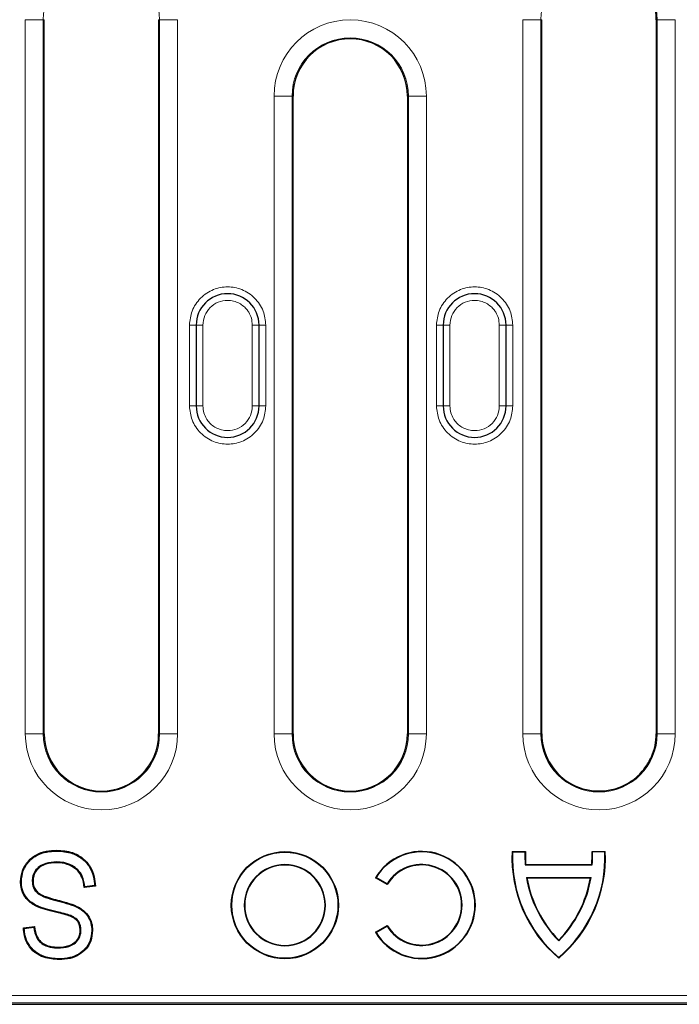
# Model space of a CAD drawing. Units: millimetres. Extents: x 0 to 420, y 0 to 297.
# Drawn here: x 322 to 351, y 115 to 158 of the extents above; entities that cross this region are included whole.
import ezdxf

# ---------------------------------------------------------------- set-up
doc = ezdxf.new("R2010")
doc.units = ezdxf.units.MM

msp = doc.modelspace()

# ---------------------------------------------------------------- linework, layer by layer
at = {"color": 8, "linetype": 'Continuous', "lineweight": 18}
for p, q in [((321.7819, 126.6762), (321.7819, 158.4814)), ((321.7819, 158.4814), (322.5808, 158.4814)), ((322.5808, 126.6762), (322.5808, 158.4814)), ((322.6249, 158.4814), (322.5808, 158.4814)), ((327.7639, 158.4814), (327.7197, 158.4814)), ((328.5628, 158.4814), (327.7639, 158.4814)), ((327.7639, 158.4814), (327.7639, 126.6762)), ((328.5628, 158.4814), (328.5628, 126.6762)), ((343.9419, 126.6762), (343.9419, 158.4814)), ((343.9419, 158.4814), (344.7408, 158.4814)), ((344.7408, 126.6762), (344.7408, 158.4814)), ((344.7849, 158.4814), (344.7408, 158.4814)), ((349.9239, 158.4814), (349.8797, 158.4814)), ((350.7228, 158.4814), (349.9239, 158.4814)), ((349.9239, 158.4814), (349.9239, 126.6762)), ((350.7228, 158.4814), (350.7228, 126.6762)), ((332.8619, 126.6762), (332.8619, 155.0814)), ((333.6608, 155.0814), (332.8619, 155.0814)), ((333.6608, 126.6762), (333.6608, 155.0814)), ((333.7049, 155.0814), (333.6608, 155.0814)), ((338.8439, 155.0814), (338.7997, 155.0814)), ((339.6428, 155.0814), (338.8439, 155.0814)), ((338.8439, 155.0814), (338.8439, 126.6762)), ((339.6428, 155.0814), (339.6428, 126.6762)), ((329.0923, 144.8788), (329.3923, 144.8788)), ((329.0923, 141.2788), (329.0923, 144.8788)), ((329.6923, 144.8788), (329.3923, 144.8788)), ((329.6923, 141.2788), (329.6923, 144.8788)), ((332.1923, 144.8788), (331.8923, 144.8788)), ((331.8923, 144.8788), (331.8923, 141.2788)), ((332.1923, 144.8788), (332.4923, 144.8788)), ((332.4923, 144.8788), (332.4923, 141.2788)), ((340.3923, 144.8788), (340.0923, 144.8788)), ((340.0923, 141.2788), (340.0923, 144.8788)), ((340.3923, 144.8788), (340.6923, 144.8788)), ((340.6923, 141.2788), (340.6923, 144.8788)), ((342.8923, 144.8788), (343.1923, 144.8788)), ((342.8923, 144.8788), (342.8923, 141.2788)), ((343.4923, 144.8788), (343.1923, 144.8788)), ((343.4923, 144.8788), (343.4923, 141.2788)), ((329.3923, 141.2788), (329.0923, 141.2788)), ((329.3923, 141.2788), (329.6923, 141.2788)), ((332.1923, 141.2788), (331.8923, 141.2788)), ((332.1923, 141.2788), (332.4923, 141.2788)), ((340.3923, 141.2788), (340.0923, 141.2788)), ((340.3923, 141.2788), (340.6923, 141.2788)), ((343.1923, 141.2788), (342.8923, 141.2788)), ((343.1923, 141.2788), (343.4923, 141.2788)), ((322.5808, 126.6762), (321.7819, 126.6762)), ((322.5808, 126.6762), (322.6249, 126.6762)), ((327.7197, 126.6762), (327.7639, 126.6762)), ((328.5628, 126.6762), (327.7639, 126.6762)), ((332.8619, 126.6762), (333.6608, 126.6762)), ((333.6608, 126.6762), (333.7049, 126.6762)), ((338.7997, 126.6762), (338.8439, 126.6762)), ((339.6428, 126.6762), (338.8439, 126.6762)), ((343.9419, 126.6762), (344.7408, 126.6762)), ((344.7408, 126.6762), (344.7849, 126.6762)), ((349.8797, 126.6762), (349.9239, 126.6762)), ((349.9239, 126.6762), (350.7228, 126.6762)), ((323.2473, 118.7025), (323.2552, 118.7366)), ((230.4877, 115.0159), (353.3769, 115.0159)), ((230.2472, 114.6964), (353.6175, 114.6964))]:
    msp.add_line(p, q, dxfattribs=at)
at = {"color": 7, "linetype": 'Continuous', "lineweight": 25}
for p, q in [((322.6249, 126.6762), (322.6249, 158.4814)), ((327.7197, 158.4814), (327.7197, 126.6762)), ((344.7849, 126.6762), (344.7849, 158.4814)), ((349.8797, 158.4814), (349.8797, 126.6762)), ((333.7049, 126.6762), (333.7049, 155.0814)), ((338.7997, 155.0814), (338.7997, 126.6762)), ((329.3923, 144.8788), (329.3923, 141.2788)), ((332.1923, 141.2788), (332.1923, 144.8788)), ((340.3923, 144.8788), (340.3923, 141.2788)), ((343.1923, 141.2788), (343.1923, 144.8788)), ((323.1867, 121.4548), (323.1866, 121.4898)), ((343.4611, 121.435), (343.4812, 121.414)), ((343.4611, 121.435), (344.0514, 121.435)), ((343.4812, 121.414), (344.0304, 121.414)), ((344.0304, 121.414), (344.0514, 121.435)), ((347.022, 121.435), (347.043, 121.414)), ((347.022, 121.435), (347.6123, 121.435)), ((347.5923, 121.414), (347.043, 121.414)), ((347.5923, 121.414), (347.6123, 121.435)), ((344.0609, 120.8579), (344.0407, 120.8369)), ((344.0407, 120.8369), (347.0328, 120.8369)), ((344.0609, 120.8579), (347.0126, 120.8579)), ((347.0328, 120.8369), (347.0126, 120.8579)), ((337.378, 120.2627), (337.4069, 120.2703)), ((337.8986, 119.9622), (337.378, 120.2627)), ((337.8913, 119.9906), (337.4069, 120.2703)), ((344.0984, 120.2795), (346.9751, 120.2795)), ((344.0984, 120.2795), (344.1232, 120.2585)), ((344.1232, 120.2585), (346.9503, 120.2585)), ((346.9503, 120.2585), (346.9751, 120.2795)), ((321.5719, 120.0918), (321.6069, 120.0915)), ((324.9016, 119.8866), (324.4083, 119.8249)), ((324.8651, 119.9173), (324.4385, 119.864)), ((337.8986, 119.9622), (337.8913, 119.9906)), ((322.3725, 118.9482), (322.3864, 118.9803)), ((324.0538, 118.3913), (324.0785, 118.4162)), ((321.6952, 118.0367), (322.1885, 118.0984)), ((321.7321, 118.0061), (322.1577, 118.0593)), ((337.3772, 117.8392), (337.8986, 118.1402)), ((337.406, 117.8316), (337.8913, 118.1118)), ((337.8913, 118.1118), (337.8986, 118.1402)), ((324.2233, 117.9173), (324.2584, 117.9174)), ((337.406, 117.8316), (337.3772, 117.8392)), ((345.5367, 117.4865), (345.5367, 117.4565)), ((323.2811, 116.6185), (323.2812, 116.6535)), ((345.5367, 116.6873), (345.5367, 116.7148)), ((230.1962, 114.6287), (353.6685, 114.6287))]:
    msp.add_line(p, q, dxfattribs=at)
at = {"color": 7, "linetype": 'Continuous', "lineweight": 25, "flags": 128}
for points in [[(323.1712, 120.9349), (323.1713, 120.9524), (323.1714, 120.9699)], [(322.1268, 120.1217), (322.1093, 120.1216), (322.0918, 120.1216)], [(324.4083, 119.8249), (324.4234, 119.8445), (324.4385, 119.864)], [(324.9016, 119.8866), (324.8834, 119.9019), (324.8651, 119.9173)], [(321.6952, 118.0367), (321.7136, 118.0214), (321.7321, 118.0061)], [(322.1885, 118.0984), (322.1731, 118.0788), (322.1577, 118.0593)], [(324.7783, 117.9192), (324.7608, 117.9192), (324.7433, 117.9192)], [(323.2329, 117.1735), (323.2328, 117.156), (323.2327, 117.1385)]]:
    msp.add_lwpolyline(points, dxfattribs=at)
at = {"color": 8, "linetype": 'Continuous', "lineweight": 18, "flags": 128}
msp.add_lwpolyline([(323.387, 119.2237), (323.3826, 119.2068), (323.3782, 119.1899)], dxfattribs=at)
at = {"color": 7, "linetype": 'Continuous', "lineweight": 25}
for radius in [2.3856, 2.3647]:
    msp.add_circle((333.3418, 119.0425), radius, dxfattribs=at)
at = {"color": 8, "linetype": 'Continuous', "lineweight": 18}
for centre, radius, start, end in [((325.1723, 158.4814), 2.5915, 0, 180), ((347.3323, 158.4814), 2.5915, 0, 180), ((336.2523, 155.0814), 3.3904, 360, 180), ((336.2523, 155.0814), 2.5915, 360, 180), ((325.1723, 126.6762), 3.3904, 180, 0), ((325.1723, 126.6762), 2.5915, 180, 0), ((336.2523, 126.6762), 3.3904, 180, 0), ((336.2523, 126.6762), 2.5915, 180, 0), ((347.3323, 126.6762), 3.3904, 180, 0), ((347.3323, 126.6762), 2.5915, 180, 0)]:
    msp.add_arc(centre, radius, start, end, dxfattribs=at)
at = {"color": 7, "linetype": 'Continuous', "lineweight": 25}
for centre, radius, start, end in [((347.3323, 158.4814), 2.5474, 0, 73.71244), ((336.2523, 155.0814), 2.5474, 0, 180), ((330.7923, 144.8788), 1.4, 360, 180), ((341.7923, 144.8788), 1.4, 360, 180), ((330.7923, 141.2788), 1.4, 180, 0), ((341.7923, 141.2788), 1.4, 180, 0), ((325.1723, 126.6762), 2.5474, 180, 0), ((336.2523, 126.6762), 2.5474, 180, 0), ((347.3323, 126.6762), 2.5474, 180, 297.56369), ((347.3323, 126.6762), 2.5474, 336.38618, 0), ((339.4356, 119.0502), 2.3882, 210.46994, 149.48849), ((339.4356, 119.0502), 2.3673, 210.98153, 148.97653), ((349.3189, 121.1684), 5.8638, 177.39436, 229.83454), ((349.3189, 121.1684), 5.8429, 177.59077, 229.66081), ((358.5633, 121.3842), 14.5329, 179.88232, 182.1581), ((358.5633, 121.3842), 14.512, 179.79939, 182.0784), ((341.7546, 121.1684), 5.8638, 310.16546, 2.60564), ((341.7546, 121.1684), 5.8429, 310.33919, 2.40923), ((332.5102, 121.3842), 14.512, 357.9216, 0.20061), ((332.5102, 121.3842), 14.5329, 357.8419, 0), ((332.5102, 121.3842), 14.5329, 0, 0.11768), ((333.3418, 119.0425), 1.8085, 0, 180), ((333.3418, 119.0425), 1.7875, 0, 180), ((339.4317, 119.0512), 1.8043, 211.37616, 148.62384), ((339.4317, 119.0512), 1.7833, 210.71871, 149.28129), ((349.281, 121.1423), 5.2539, 189.45131, 224.54847), ((349.281, 121.1423), 5.233, 189.72231, 224.31481), ((341.7925, 121.1423), 5.2539, 315.45153, 350.54869), ((341.7925, 121.1423), 5.233, 315.68519, 350.27769), ((333.3418, 119.0425), 1.8085, 180, 0), ((333.3418, 119.0425), 1.7875, 180, 0)]:
    msp.add_arc(centre, radius, start, end, dxfattribs=at)
at = {"color": 8, "linetype": 'Continuous', "lineweight": 18}
for points, knots in [([(329.0923, 144.8788), (329.115, 145.0926), (329.15, 145.4216), (329.362, 145.8175), (329.5814, 146.0895), (329.8537, 146.3103), (330.2495, 146.5156), (330.7923, 146.6199), (331.3352, 146.5156), (331.731, 146.3103), (332.0033, 146.0895), (332.2227, 145.8175), (332.4347, 145.4216), (332.4696, 145.0926), (332.4923, 144.8788)], [0, 0, 0, 0, 0.1197284, 0.1841803, 0.25, 0.3158197, 0.3802716, 0.5, 0.6197284, 0.6841803, 0.75, 0.8158197, 0.8802716, 1, 1, 1, 1]), ([(340.0923, 144.8788), (340.115, 145.0926), (340.15, 145.4216), (340.362, 145.8175), (340.5814, 146.0895), (340.8537, 146.3103), (341.2495, 146.5156), (341.7923, 146.6199), (342.3352, 146.5156), (342.731, 146.3103), (343.0033, 146.0895), (343.2227, 145.8175), (343.4347, 145.4216), (343.4696, 145.0926), (343.4923, 144.8788)], [0, 0, 0, 0, 0.11972842, 0.18418033, 0.25, 0.31581967, 0.38027158, 0.5, 0.61972842, 0.68418033, 0.75, 0.81581967, 0.88027158, 1, 1, 1, 1]), ([(329.6923, 144.8788), (329.7089, 145.0228), (329.7419, 145.3107), (329.9964, 145.6769), (330.3597, 145.9216), (330.7391, 145.9966), (331.0617, 145.9567), (331.3061, 145.8625), (331.5141, 145.7211), (331.6253, 145.6021), (331.6793, 145.5295), (331.7004, 145.5004), (331.7716, 145.3913), (331.8676, 145.1829), (331.8839, 144.9829), (331.8923, 144.8788)], [0, 0, 0, 0, 0.1247474, 0.2494948, 0.3742421, 0.4989895, 0.5771177, 0.6552458, 0.7249991, 0.7948121, 0.7958621, 0.8039219, 0.8261208, 0.9095704, 1, 1, 1, 1]), ([(340.6923, 144.8788), (340.7089, 145.0228), (340.7419, 145.3107), (340.9964, 145.6769), (341.3597, 145.9216), (341.7391, 145.9966), (342.0617, 145.9567), (342.3061, 145.8625), (342.5141, 145.7211), (342.6253, 145.6021), (342.6793, 145.5295), (342.7004, 145.5004), (342.7716, 145.3913), (342.8676, 145.1829), (342.8839, 144.9829), (342.8923, 144.8788)], [0, 0, 0, 0, 0.1247474, 0.2494948, 0.3742421, 0.4989895, 0.5771177, 0.6552458, 0.7249991, 0.7948121, 0.7958621, 0.8039219, 0.8261208, 0.9095704, 1, 1, 1, 1]), ([(332.4923, 141.2788), (332.4696, 141.065), (332.4347, 140.736), (332.2227, 140.3401), (332.0033, 140.0681), (331.731, 139.8473), (331.3352, 139.642), (330.7923, 139.5377), (330.2495, 139.642), (329.8537, 139.8473), (329.5814, 140.0681), (329.362, 140.3401), (329.15, 140.736), (329.115, 141.065), (329.0923, 141.2788)], [0, 0, 0, 0, 0.1197284, 0.1841803, 0.25, 0.3158197, 0.3802716, 0.5, 0.6197284, 0.6841803, 0.75, 0.8158197, 0.8802716, 1, 1, 1, 1]), ([(331.8923, 141.2788), (331.8758, 141.1348), (331.8427, 140.8469), (331.5883, 140.4808), (331.225, 140.236), (330.8456, 140.161), (330.5229, 140.2009), (330.2786, 140.2951), (330.0705, 140.4365), (329.9593, 140.5555), (329.9054, 140.6282), (329.8843, 140.6572), (329.813, 140.7663), (329.7171, 140.9747), (329.7008, 141.1748), (329.6923, 141.2788)], [0, 0, 0, 0, 0.1247474, 0.2494948, 0.3742421, 0.4989895, 0.5771177, 0.6552458, 0.7249991, 0.7948121, 0.7958621, 0.8039219, 0.8261208, 0.9095704, 1, 1, 1, 1]), ([(343.4923, 141.2788), (343.4696, 141.065), (343.4347, 140.736), (343.2227, 140.3401), (343.0033, 140.0681), (342.731, 139.8473), (342.3352, 139.642), (341.7923, 139.5377), (341.2495, 139.642), (340.8537, 139.8473), (340.5814, 140.0681), (340.362, 140.3401), (340.15, 140.736), (340.115, 141.065), (340.0923, 141.2788)], [0, 0, 0, 0, 0.11972842, 0.18418033, 0.25, 0.31581967, 0.38027158, 0.5, 0.61972842, 0.68418033, 0.75, 0.81581967, 0.88027158, 1, 1, 1, 1]), ([(342.8923, 141.2788), (342.8758, 141.1348), (342.8427, 140.8469), (342.5883, 140.4808), (342.225, 140.236), (341.8456, 140.161), (341.5229, 140.2009), (341.2786, 140.2951), (341.0705, 140.4365), (340.9593, 140.5555), (340.9054, 140.6282), (340.8843, 140.6572), (340.813, 140.7663), (340.7171, 140.9747), (340.7008, 141.1748), (340.6923, 141.2788)], [0, 0, 0, 0, 0.1247474, 0.2494948, 0.3742421, 0.4989895, 0.5771177, 0.6552458, 0.7249991, 0.7948121, 0.7958621, 0.8039219, 0.8261208, 0.9095704, 1, 1, 1, 1])]:
    msp.add_open_spline(points, degree=3, knots=knots, dxfattribs=at)
at = {"color": 7, "linetype": 'Continuous', "lineweight": 25}
for points, knots in [([(348.5111, 124.4179), (348.6206, 124.4817), (348.9509, 124.6743), (349.3706, 125.0877), (349.5777, 125.4854), (349.6664, 125.6558)], [0, 0, 0, 0, 0.2207622, 0.666128, 1, 1, 1, 1]), ([(321.5719, 120.0918), (321.5876, 120.2549), (321.6201, 120.5901), (321.8885, 121.0185), (322.2691, 121.312), (322.7145, 121.4684), (323.0251, 121.4825), (323.1866, 121.4898)], [0, 0, 0, 0, 0.2034673, 0.4182047, 0.611175, 0.7978935, 1, 1, 1, 1]), ([(323.1866, 121.4898), (323.4231, 121.4733), (323.8315, 121.4449), (324.3482, 121.1599), (324.688, 120.7796), (324.8687, 120.3314), (324.8911, 120.0289), (324.9016, 119.8866)], [0, 0, 0, 0, 0.2668694, 0.4610673, 0.6555202, 0.8378664, 1, 1, 1, 1]), ([(321.6069, 120.0915), (321.6231, 120.2547), (321.6559, 120.5854), (321.9234, 121.0039), (322.2967, 121.2863), (322.7301, 121.4347), (323.0312, 121.448), (323.1867, 121.4548)], [0, 0, 0, 0, 0.2083367, 0.4220071, 0.6143172, 0.8008219, 1, 1, 1, 1]), ([(323.1867, 121.4548), (323.4193, 121.4387), (323.82, 121.411), (324.3261, 121.1319), (324.6579, 120.7605), (324.8306, 120.332), (324.8544, 120.0467), (324.8651, 119.9173)], [0, 0, 0, 0, 0.2713644, 0.4673958, 0.6636917, 0.8475409, 1, 1, 1, 1]), ([(323.1714, 120.9699), (323.0081, 120.9603), (322.7432, 120.9448), (322.4096, 120.7816), (322.1987, 120.5666), (322.1022, 120.3272), (322.0947, 120.178), (322.0918, 120.1216)], [0, 0, 0, 0, 0.3154853, 0.5118951, 0.7093662, 0.8901826, 1, 1, 1, 1]), ([(323.1712, 120.9349), (323.0077, 120.9252), (322.7476, 120.9099), (322.4249, 120.7482), (322.2259, 120.5426), (322.1362, 120.3153), (322.1294, 120.1743), (322.1268, 120.1217)], [0, 0, 0, 0, 0.3273571, 0.5207278, 0.7151238, 0.8937524, 1, 1, 1, 1]), ([(324.4083, 119.8249), (324.3844, 119.9866), (324.3441, 120.2585), (324.1288, 120.5867), (323.8256, 120.805), (323.4925, 120.9215), (323.2574, 120.9313), (323.1712, 120.9349)], [0, 0, 0, 0, 0.2619823, 0.4407501, 0.6190638, 0.8603875, 1, 1, 1, 1]), ([(324.4385, 119.864), (324.4118, 120.0256), (324.3666, 120.2996), (324.1391, 120.6256), (323.8476, 120.8288), (323.5164, 120.952), (323.2804, 120.9642), (323.1714, 120.9699)], [0, 0, 0, 0, 0.2602288, 0.4411236, 0.6214307, 0.8251399, 1, 1, 1, 1]), ([(322.3725, 118.9482), (322.2269, 119.0226), (321.9687, 119.1545), (321.7013, 119.4812), (321.5847, 119.8011), (321.5755, 120.0092), (321.5719, 120.0918)], [0, 0, 0, 0, 0.3270539, 0.5799346, 0.8333823, 1, 1, 1, 1]), ([(322.3864, 118.9803), (322.2407, 119.0549), (321.9862, 119.1853), (321.7273, 119.5078), (321.6185, 119.8154), (321.6101, 120.0141), (321.6069, 120.0915)], [0, 0, 0, 0, 0.336497, 0.5876645, 0.8393547, 1, 1, 1, 1]), ([(322.0918, 120.1216), (322.1008, 120.0215), (322.1165, 119.848), (322.2629, 119.6245), (322.5212, 119.429), (322.9171, 119.3147), (323.2236, 119.2317), (323.3782, 119.1899)], [0, 0, 0, 0, 0.1710939, 0.2965034, 0.4491548, 0.7221319, 1, 1, 1, 1]), ([(322.1268, 120.1217), (322.1332, 120.0401), (322.145, 119.8901), (322.252, 119.6957), (322.4321, 119.5275), (322.8204, 119.3675), (323.1557, 119.2824), (323.387, 119.2237)], [0, 0, 0, 0, 0.1439138, 0.2643272, 0.3841553, 0.5752368, 1, 1, 1, 1]), ([(323.2473, 118.7025), (323.1691, 118.7206), (323.0127, 118.7569), (322.7184, 118.8303), (322.5074, 118.9022), (322.3725, 118.9482)], [0, 0, 0, 0, 0.2649678, 0.529943, 1, 1, 1, 1]), ([(323.2552, 118.7366), (323.177, 118.7547), (323.0205, 118.791), (322.7284, 118.8639), (322.5194, 118.935), (322.3864, 118.9803)], [0, 0, 0, 0, 0.2668259, 0.5336593, 1, 1, 1, 1]), ([(323.3782, 119.1899), (323.536, 119.1483), (323.8499, 119.0657), (324.2659, 118.8747), (324.5637, 118.5785), (324.7222, 118.2506), (324.7368, 118.0216), (324.7433, 117.9192)], [0, 0, 0, 0, 0.2407571, 0.4787048, 0.6639911, 0.8496298, 1, 1, 1, 1]), ([(323.387, 119.2237), (323.5447, 119.1821), (323.8584, 119.0993), (324.2786, 118.9081), (324.586, 118.6089), (324.755, 118.2683), (324.771, 118.0282), (324.7783, 117.9192)], [0, 0, 0, 0, 0.2352457, 0.4679245, 0.6555058, 0.8434846, 1, 1, 1, 1]), ([(324.0538, 118.3913), (323.9864, 118.4377), (323.8426, 118.5367), (323.563, 118.6249), (323.3604, 118.6747), (323.2473, 118.7025)], [0, 0, 0, 0, 0.280149, 0.5983957, 1, 1, 1, 1]), ([(324.0785, 118.4162), (324.0116, 118.4631), (323.8663, 118.5651), (323.5807, 118.6565), (323.3717, 118.7079), (323.2552, 118.7366)], [0, 0, 0, 0, 0.273662, 0.5950513, 1, 1, 1, 1]), ([(324.2584, 117.9174), (324.2559, 117.973), (324.25, 118.1063), (324.1921, 118.2848), (324.1097, 118.3801), (324.0785, 118.4162)], [0, 0, 0, 0, 0.307548, 0.7377133, 1, 1, 1, 1]), ([(323.2811, 116.6185), (323.0536, 116.6353), (322.672, 116.6635), (322.1913, 116.9208), (321.888, 117.2622), (321.7272, 117.6546), (321.7053, 117.9164), (321.6952, 118.0367)], [0, 0, 0, 0, 0.28405827, 0.47665369, 0.67018974, 0.84843368, 1, 1, 1, 1]), ([(323.2812, 116.6535), (323.0578, 116.6699), (322.6843, 116.6973), (322.2143, 116.9482), (321.9188, 117.2803), (321.7655, 117.6533), (321.7423, 117.8984), (321.7321, 118.0061)], [0, 0, 0, 0, 0.2893003, 0.4838271, 0.679328, 0.8590447, 1, 1, 1, 1]), ([(322.1577, 118.0593), (322.1881, 117.8961), (322.2355, 117.6414), (322.4574, 117.363), (322.732, 117.1996), (323.0039, 117.144), (323.184, 117.1396), (323.2327, 117.1385)], [0, 0, 0, 0, 0.3096709, 0.4835701, 0.6575334, 0.9072558, 1, 1, 1, 1]), ([(322.1885, 118.0984), (322.2151, 117.9352), (322.2562, 117.6831), (322.4651, 117.4035), (322.7245, 117.2405), (322.9938, 117.1802), (323.1753, 117.1751), (323.2329, 117.1735)], [0, 0, 0, 0, 0.3117018, 0.4814148, 0.6515808, 0.8893594, 1, 1, 1, 1]), ([(324.2233, 117.9173), (324.2211, 117.9697), (324.2157, 118.0963), (324.1619, 118.2663), (324.0834, 118.357), (324.0538, 118.3913)], [0, 0, 0, 0, 0.305688, 0.7378455, 1, 1, 1, 1]), ([(323.2327, 117.1385), (323.3963, 117.1473), (323.6515, 117.1611), (323.9666, 117.3148), (324.1563, 117.5088), (324.2491, 117.7258), (324.2558, 117.8639), (324.2584, 117.9174)], [0, 0, 0, 0, 0.336407, 0.5246578, 0.7138122, 0.8890703, 1, 1, 1, 1]), ([(323.2329, 117.1735), (323.3968, 117.1823), (323.6476, 117.1959), (323.9525, 117.349), (324.1308, 117.535), (324.2154, 117.7399), (324.2212, 117.8688), (324.2233, 117.9173)], [0, 0, 0, 0, 0.3499509, 0.5356674, 0.7222406, 0.895489, 1, 1, 1, 1]), ([(324.7783, 117.9192), (324.764, 117.7552), (324.7381, 117.4576), (324.5039, 117.0862), (324.1882, 116.8181), (323.7664, 116.6445), (323.4506, 116.6276), (323.2811, 116.6185)], [0, 0, 0, 0, 0.2190303, 0.3974993, 0.5754273, 0.7721236, 1, 1, 1, 1]), ([(324.7433, 117.9192), (324.7286, 117.755), (324.7023, 117.4608), (324.4676, 117.0989), (324.158, 116.8415), (323.7485, 116.6779), (323.4436, 116.662), (323.2812, 116.6535)], [0, 0, 0, 0, 0.2247472, 0.402443, 0.5795583, 0.7760553, 1, 1, 1, 1])]:
    msp.add_open_spline(points, degree=3, knots=knots, dxfattribs=at)

doc.saveas('drawing.dxf')
